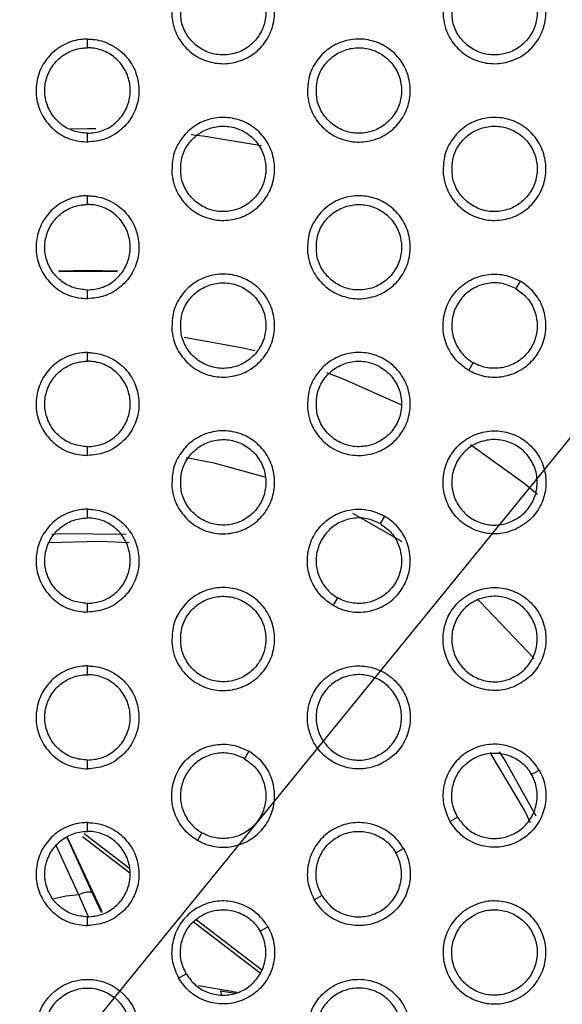
# Model space of a CAD drawing. Units: millimetres. Extents: x 0 to 2421, y 0 to 1707.
# Drawn here: x 1056 to 1067, y 987 to 1008 of the extents above; entities that cross this region are included whole.
import ezdxf

# ---------------------------------------------------------------- set-up
doc = ezdxf.new("R2010")
doc.units = ezdxf.units.MM
doc.styles.get("Standard").update_dxf_attribs({"font": 'arial.ttf'})
doc.dimstyles.new('ISO-25', dxfattribs={"dimtxt": 2.5, "dimasz": 2.5, "dimexe": 1.25, "dimexo": 0.625, "dimtad": 1, "dimtxsty": 'Standard', "dimcen": 2.5, "dimadec": 0, "dimazin": 0, "dimtfac": 1, "dimtmove": 0, "dimatfit": 3, "dimfxl": 1, "dimarcsym": 0})

# ---------------------------------------------------------------- blocks, each defined once
blk = doc.blocks.new('*D13')
at = {"color": 0, "lineweight": -2, "transparency": 16777216}
for p, q in [((1189.469, 1149.35), (1115.228, 1058.207)), ((1000.602, 917.484), (1113.65, 1056.269)), ((999.023, 915.546), (997.444, 913.607))]:
    blk.add_line(p, q, dxfattribs=at)
at = {"color": 0, "transparency": 16777216}
for points in [[(1114.905, 1058.47), (1115.552, 1057.944), (1113.65, 1056.269)], [(998.7, 915.809), (999.346, 915.282), (1000.602, 917.484)]]:
    blk.add_solid(points, dxfattribs=at)
at = {"layer": 'Defpoints', "color": 0, "transparency": 16777216}
for p in [(1113.65, 1056.269), (1000.602, 917.484)]:
    blk.add_point(p, dxfattribs=at)
at = {"color": 0, "transparency": 16777216, "insert": (1166.452, 1135.151), "char_height": 15, "attachment_point": 5, "rotation": 50.8354}
blk.add_mtext('∅179', dxfattribs=at)

msp = doc.modelspace()

# ---------------------------------------------------------------- linework, layer by layer
at = {"color": 7, "linetype": 'Continuous', "lineweight": 25}
for p, q in [((1057.126, 1007.576), (1057.126, 1007.76)), ((1057.126, 1005.592), (1057.126, 1005.776)), ((1057.126, 1004.276), (1057.126, 1004.46)), ((1066.241, 1002.665), (1066.15, 1002.506)), ((1057.126, 1002.292), (1057.126, 1002.476)), ((1057.126, 1000.976), (1057.126, 1001.16)), ((1065.25, 1000.947), (1065.157, 1000.787)), ((1057.126, 998.992), (1057.126, 999.176)), ((1057.126, 997.676), (1057.126, 997.86)), ((1063.384, 997.715), (1063.292, 997.556)), ((1057.126, 995.692), (1057.126, 995.876)), ((1062.392, 995.997), (1062.299, 995.837)), ((1057.126, 994.376), (1057.126, 994.56)), ((1060.526, 992.765), (1060.434, 992.606)), ((1057.126, 992.392), (1057.126, 992.576)), ((1066.479, 992.276), (1066.638, 992.368)), ((1064.76, 991.284), (1064.92, 991.376)), ((1057.126, 991.076), (1057.126, 991.261)), ((1057.435, 989.383), (1056.7, 990.961)), ((1058.015, 990.196), (1057.023, 990.958)), ((1058.018, 990.285), (1057.055, 991.025)), ((1059.534, 991.047), (1059.442, 990.887)), ((1063.621, 990.626), (1063.78, 990.718)), ((1057.144, 989.274), (1056.944, 989.74)), ((1057.218, 989.795), (1057.414, 989.373)), ((1061.903, 989.634), (1062.062, 989.726)), ((1057.126, 989.092), (1057.126, 989.276)), ((1057.414, 989.373), (1057.435, 989.383)), ((1057.414, 989.373), (1057.414, 989.373)), ((1060.76, 988.09), (1059.357, 989.167)), ((1060.791, 988.158), (1059.414, 989.214)), ((1060.763, 988.976), (1060.923, 989.068)), ((1059.045, 987.984), (1059.204, 988.076)), ((1059.463, 987.801), (1059.463, 987.801)), ((1060.279, 987.681), (1059.467, 987.824))]:
    msp.add_line(p, q, dxfattribs=at)
at = {"color": 8, "linetype": 'Continuous', "lineweight": 25}
for p, q in [((1056.689, 990.953), (1057.218, 989.795)), ((1056.944, 989.74), (1056.464, 990.777)), ((1059.921, 987.721), (1060.244, 987.666))]:
    msp.add_line(p, q, dxfattribs=at)
at = {"color": 8, "linetype": 'Continuous', "lineweight": 25, "flags": 128}
for points in [[(1056.767, 1005.873), (1057.126, 1005.876), (1057.301, 1005.876)], [(1059.309, 1005.751), (1059.606, 1005.714), (1060.794, 1005.519)]]:
    msp.add_lwpolyline(points, dxfattribs=at)
at = {"color": 7, "linetype": 'Continuous', "lineweight": 25, "flags": 128}
for points in [[(1056.513, 1002.882), (1057.126, 1002.894), (1057.763, 1002.881)], [(1056.528, 1002.865), (1057.126, 1002.876), (1057.746, 1002.864)], [(1059.164, 1001.485), (1060.408, 1001.257), (1060.649, 1001.199)], [(1062.162, 1000.74), (1062.515, 1000.607), (1063.738, 1000.061)], [(1065.196, 999.223), (1066.322, 998.408), (1066.603, 998.179)], [(1059.202, 998.949), (1059.786, 998.834), (1060.885, 998.535)], [(1062.711, 997.779), (1063.709, 997.207), (1063.749, 997.181)], [(1057.937, 997.325), (1056.553, 997.341), (1056.374, 997.329)], [(1058.002, 997.149), (1057.396, 997.183), (1056.292, 997.153)], [(1065.332, 995.972), (1065.401, 995.909), (1066.536, 994.719)], [(1066.581, 991.396), (1065.902, 992.605), (1065.807, 992.748)], [(1066.46, 991.255), (1066.33, 991.523), (1065.607, 992.739)]]:
    msp.add_lwpolyline(points, dxfattribs=at)
at = {"color": 7, "linetype": 'Continuous', "lineweight": 25}
for radius in [83.92, 82.297, 80.785, 78.066, 77.798, 77.598, 1.084, 0.9]:
    msp.add_circle((1057.126, 986.876), radius, dxfattribs=at)
for centre, radius, start, end in [((1057.126, 986.876), 89.5, 293.30025, 291.69975), ((1057.126, 986.876), 89.498, 293.1402, 291.8598), ((1057.155, 989.398), 0.401, 80.9656, 121.7013)]:
    msp.add_arc(centre, radius, start, end, dxfattribs=at)
at = {"color": 8, "linetype": 'Continuous', "lineweight": 25}
for centre, radius, start, end in [((1057.126, 986.876), 2.869, 93.634, 104.3675), ((1059.824, 987.641), 0.126, 355.7106, 39.4584)]:
    msp.add_arc(centre, radius, start, end, dxfattribs=at)
at = {"color": 7, "linetype": 'Continuous', "lineweight": 25}
for points, knots in [([(1058.905, 1008.213), (1058.905, 1008.335), (1058.903, 1008.58), (1059.055, 1008.922), (1059.303, 1009.197), (1059.63, 1009.373), (1059.996, 1009.431), (1060.361, 1009.364), (1060.684, 1009.181), (1060.927, 1008.901), (1061.064, 1008.556), (1061.08, 1008.186), (1060.972, 1007.831), (1060.752, 1007.532), (1060.446, 1007.322), (1060.088, 1007.226), (1059.718, 1007.254), (1059.377, 1007.402), (1059.108, 1007.655), (1058.951, 1007.942), (1058.918, 1008.137), (1058.905, 1008.213)], [0, 0, 0, 0, 0.0536946, 0.1073907, 0.1611032, 0.2147454, 0.2684709, 0.322077, 0.3759254, 0.4294664, 0.4831829, 0.5368853, 0.5904813, 0.6442369, 0.6979159, 0.7516211, 0.8053271, 0.8589329, 0.9126586, 0.966216, 1, 1, 1, 1]), ([(1064.621, 1008.213), (1064.62, 1008.335), (1064.619, 1008.58), (1064.771, 1008.923), (1065.019, 1009.197), (1065.346, 1009.373), (1065.712, 1009.431), (1066.077, 1009.364), (1066.4, 1009.181), (1066.643, 1008.901), (1066.78, 1008.556), (1066.795, 1008.186), (1066.687, 1007.831), (1066.468, 1007.532), (1066.161, 1007.322), (1065.803, 1007.226), (1065.433, 1007.254), (1065.093, 1007.402), (1064.823, 1007.655), (1064.667, 1007.942), (1064.634, 1008.137), (1064.621, 1008.213)], [0, 0, 0, 0, 0.053694, 0.10739, 0.161108, 0.21476, 0.268495, 0.322107, 0.375954, 0.429489, 0.483195, 0.536888, 0.59048, 0.644239, 0.697927, 0.751643, 0.805356, 0.858964, 0.912684, 0.966232, 1, 1, 1, 1]), ([(1059.089, 1008.421), (1059.088, 1008.319), (1059.086, 1008.116), (1059.213, 1007.832), (1059.418, 1007.604), (1059.69, 1007.458), (1059.994, 1007.409), (1060.297, 1007.464), (1060.564, 1007.616), (1060.767, 1007.849), (1060.881, 1008.135), (1060.894, 1008.442), (1060.804, 1008.737), (1060.622, 1008.985), (1060.368, 1009.16), (1060.07, 1009.24), (1059.763, 1009.217), (1059.48, 1009.093), (1059.256, 1008.884), (1059.127, 1008.646), (1059.099, 1008.484), (1059.089, 1008.421)], [0, 0, 0, 0, 0.053682, 0.107368, 0.161048, 0.214815, 0.268402, 0.322123, 0.375835, 0.429474, 0.483134, 0.536859, 0.590562, 0.644308, 0.697999, 0.751684, 0.805489, 0.859027, 0.9127, 0.966355, 1, 1, 1, 1]), ([(1064.805, 1008.421), (1064.804, 1008.319), (1064.802, 1008.116), (1064.928, 1007.832), (1065.134, 1007.604), (1065.405, 1007.458), (1065.709, 1007.409), (1066.012, 1007.464), (1066.28, 1007.616), (1066.482, 1007.848), (1066.596, 1008.134), (1066.61, 1008.442), (1066.52, 1008.737), (1066.338, 1008.985), (1066.083, 1009.16), (1065.786, 1009.24), (1065.479, 1009.217), (1065.196, 1009.093), (1064.972, 1008.884), (1064.843, 1008.646), (1064.815, 1008.484), (1064.805, 1008.421)], [0, 0, 0, 0, 0.053678, 0.107359, 0.16103, 0.214787, 0.268366, 0.322087, 0.375805, 0.429453, 0.483124, 0.536854, 0.590556, 0.644293, 0.697974, 0.751649, 0.805452, 0.858994, 0.912677, 0.966341, 1, 1, 1, 1]), ([(1057.126, 1007.76), (1057.088, 1007.759), (1056.929, 1007.754), (1056.653, 1007.674), (1056.349, 1007.462), (1056.132, 1007.16), (1056.028, 1006.804), (1056.048, 1006.433), (1056.189, 1006.09), (1056.436, 1005.815), (1056.76, 1005.628), (1057.004, 1005.604), (1057.126, 1005.592)], [0, 0, 0, 0, 0.033554, 0.140955, 0.248304, 0.355787, 0.463228, 0.570626, 0.677982, 0.785228, 0.892616, 1, 1, 1, 1]), ([(1057.126, 1007.76), (1057.164, 1007.759), (1057.323, 1007.754), (1057.599, 1007.674), (1057.903, 1007.462), (1058.119, 1007.16), (1058.223, 1006.804), (1058.204, 1006.433), (1058.063, 1006.09), (1057.816, 1005.815), (1057.492, 1005.628), (1057.248, 1005.604), (1057.126, 1005.592)], [0, 0, 0, 0, 0.033554, 0.140955, 0.248304, 0.355787, 0.463228, 0.570626, 0.677982, 0.785228, 0.892616, 1, 1, 1, 1]), ([(1061.763, 1006.563), (1061.762, 1006.685), (1061.761, 1006.93), (1061.913, 1007.272), (1062.161, 1007.547), (1062.488, 1007.723), (1062.854, 1007.781), (1063.219, 1007.714), (1063.542, 1007.531), (1063.785, 1007.251), (1063.922, 1006.906), (1063.937, 1006.536), (1063.829, 1006.181), (1063.61, 1005.882), (1063.304, 1005.672), (1062.945, 1005.576), (1062.576, 1005.604), (1062.235, 1005.752), (1061.965, 1006.005), (1061.809, 1006.292), (1061.776, 1006.487), (1061.763, 1006.563)], [0, 0, 0, 0, 0.053692, 0.107385, 0.161098, 0.214744, 0.268475, 0.322086, 0.375936, 0.429476, 0.483188, 0.536884, 0.590476, 0.644231, 0.697913, 0.751623, 0.805335, 0.858944, 0.912669, 0.966223, 1, 1, 1, 1]), ([(1057.126, 1005.776), (1057.025, 1005.786), (1056.822, 1005.806), (1056.553, 1005.961), (1056.348, 1006.19), (1056.231, 1006.475), (1056.215, 1006.782), (1056.301, 1007.078), (1056.481, 1007.328), (1056.733, 1007.505), (1056.962, 1007.571), (1057.094, 1007.575), (1057.126, 1007.576)], [0, 0, 0, 0, 0.107329, 0.214663, 0.321907, 0.429263, 0.536661, 0.644103, 0.751586, 0.858933, 0.966335, 1, 1, 1, 1]), ([(1057.126, 1005.776), (1057.227, 1005.786), (1057.429, 1005.806), (1057.699, 1005.961), (1057.903, 1006.19), (1058.021, 1006.475), (1058.037, 1006.782), (1057.951, 1007.078), (1057.771, 1007.328), (1057.519, 1007.505), (1057.29, 1007.571), (1057.157, 1007.575), (1057.126, 1007.576)], [0, 0, 0, 0, 0.107329, 0.214663, 0.321907, 0.429263, 0.536661, 0.644103, 0.751586, 0.858933, 0.966335, 1, 1, 1, 1]), ([(1061.947, 1006.771), (1061.946, 1006.669), (1061.944, 1006.466), (1062.07, 1006.182), (1062.276, 1005.954), (1062.547, 1005.808), (1062.851, 1005.759), (1063.154, 1005.814), (1063.422, 1005.966), (1063.624, 1006.198), (1063.738, 1006.484), (1063.752, 1006.792), (1063.662, 1007.087), (1063.48, 1007.335), (1063.226, 1007.51), (1062.928, 1007.59), (1062.621, 1007.567), (1062.338, 1007.443), (1062.114, 1007.234), (1061.985, 1006.996), (1061.957, 1006.834), (1061.947, 1006.771)], [0, 0, 0, 0, 0.053677, 0.1073573, 0.1610311, 0.2147942, 0.2683793, 0.3221028, 0.3758195, 0.4294639, 0.4831279, 0.5368538, 0.5905537, 0.6442933, 0.697979, 0.7516608, 0.8054676, 0.8590094, 0.9126894, 0.9663479, 1, 1, 1, 1]), ([(1058.905, 1004.913), (1058.905, 1005.035), (1058.903, 1005.28), (1059.055, 1005.622), (1059.303, 1005.896), (1059.63, 1006.073), (1059.996, 1006.131), (1060.361, 1006.064), (1060.684, 1005.881), (1060.927, 1005.601), (1061.064, 1005.257), (1061.08, 1004.886), (1060.972, 1004.531), (1060.752, 1004.232), (1060.446, 1004.022), (1060.088, 1003.926), (1059.718, 1003.954), (1059.377, 1004.102), (1059.108, 1004.355), (1058.951, 1004.642), (1058.918, 1004.837), (1058.905, 1004.913)], [0, 0, 0, 0, 0.053689, 0.107379, 0.161087, 0.214728, 0.268456, 0.322067, 0.375921, 0.429465, 0.483182, 0.536881, 0.590471, 0.644222, 0.697899, 0.751605, 0.805315, 0.858926, 0.912656, 0.966215, 1, 1, 1, 1]), ([(1064.621, 1004.913), (1064.62, 1005.035), (1064.619, 1005.28), (1064.771, 1005.622), (1065.018, 1005.897), (1065.345, 1006.073), (1065.712, 1006.131), (1066.077, 1006.064), (1066.399, 1005.881), (1066.643, 1005.601), (1066.78, 1005.256), (1066.795, 1004.886), (1066.687, 1004.531), (1066.468, 1004.232), (1066.162, 1004.022), (1065.803, 1003.926), (1065.433, 1003.954), (1065.093, 1004.102), (1064.823, 1004.355), (1064.667, 1004.642), (1064.634, 1004.837), (1064.621, 1004.913)], [0, 0, 0, 0, 0.053688, 0.107378, 0.16109, 0.214739, 0.268476, 0.322092, 0.375945, 0.429484, 0.483192, 0.536883, 0.59047, 0.644223, 0.697907, 0.751622, 0.805339, 0.858953, 0.912678, 0.966229, 1, 1, 1, 1]), ([(1059.089, 1005.121), (1059.088, 1005.019), (1059.086, 1004.816), (1059.213, 1004.532), (1059.418, 1004.304), (1059.69, 1004.158), (1059.994, 1004.109), (1060.297, 1004.164), (1060.564, 1004.316), (1060.767, 1004.549), (1060.881, 1004.835), (1060.894, 1005.142), (1060.804, 1005.437), (1060.622, 1005.685), (1060.368, 1005.86), (1060.07, 1005.94), (1059.763, 1005.917), (1059.48, 1005.793), (1059.256, 1005.584), (1059.127, 1005.346), (1059.099, 1005.184), (1059.089, 1005.121)], [0, 0, 0, 0, 0.053676, 0.107354, 0.161031, 0.214799, 0.268389, 0.322116, 0.375832, 0.429473, 0.483132, 0.536853, 0.590551, 0.644292, 0.697982, 0.751669, 0.80548, 0.859023, 0.9127, 0.966354, 1, 1, 1, 1]), ([(1064.805, 1005.121), (1064.804, 1005.019), (1064.802, 1004.816), (1064.928, 1004.532), (1065.134, 1004.304), (1065.405, 1004.158), (1065.709, 1004.109), (1066.012, 1004.164), (1066.28, 1004.316), (1066.482, 1004.548), (1066.596, 1004.834), (1066.61, 1005.142), (1066.52, 1005.437), (1066.338, 1005.685), (1066.083, 1005.859), (1065.786, 1005.94), (1065.479, 1005.917), (1065.196, 1005.793), (1064.972, 1005.584), (1064.843, 1005.346), (1064.815, 1005.184), (1064.805, 1005.121)], [0, 0, 0, 0, 0.053672, 0.107347, 0.161015, 0.214774, 0.268358, 0.322085, 0.375807, 0.429457, 0.483124, 0.536849, 0.590545, 0.644279, 0.69796, 0.75164, 0.805448, 0.858995, 0.912681, 0.966343, 1, 1, 1, 1]), ([(1057.126, 1004.46), (1057.088, 1004.459), (1056.929, 1004.454), (1056.653, 1004.374), (1056.349, 1004.162), (1056.133, 1003.86), (1056.028, 1003.504), (1056.048, 1003.133), (1056.189, 1002.79), (1056.436, 1002.515), (1056.76, 1002.328), (1057.004, 1002.304), (1057.126, 1002.292)], [0, 0, 0, 0, 0.0335566, 0.1409604, 0.2483057, 0.3557803, 0.4632111, 0.5706031, 0.6779568, 0.7852085, 0.8926063, 1, 1, 1, 1]), ([(1057.126, 1004.46), (1057.164, 1004.459), (1057.323, 1004.454), (1057.599, 1004.374), (1057.903, 1004.162), (1058.119, 1003.86), (1058.223, 1003.504), (1058.204, 1003.133), (1058.063, 1002.79), (1057.816, 1002.515), (1057.492, 1002.328), (1057.248, 1002.304), (1057.126, 1002.292)], [0, 0, 0, 0, 0.033557, 0.14096, 0.248306, 0.35578, 0.463211, 0.570603, 0.677957, 0.785209, 0.892606, 1, 1, 1, 1]), ([(1061.763, 1003.263), (1061.762, 1003.385), (1061.761, 1003.63), (1061.913, 1003.972), (1062.161, 1004.246), (1062.488, 1004.423), (1062.854, 1004.481), (1063.219, 1004.415), (1063.541, 1004.231), (1063.785, 1003.951), (1063.922, 1003.607), (1063.937, 1003.236), (1063.83, 1002.881), (1063.61, 1002.582), (1063.304, 1002.373), (1062.946, 1002.276), (1062.576, 1002.304), (1062.235, 1002.452), (1061.965, 1002.705), (1061.809, 1002.992), (1061.776, 1003.187), (1061.763, 1003.263)], [0, 0, 0, 0, 0.053686, 0.107374, 0.161082, 0.214726, 0.268458, 0.322075, 0.37593, 0.429473, 0.483186, 0.53688, 0.590466, 0.644216, 0.697895, 0.751606, 0.805321, 0.858935, 0.912665, 0.966221, 1, 1, 1, 1]), ([(1057.126, 1002.476), (1057.025, 1002.486), (1056.822, 1002.506), (1056.553, 1002.661), (1056.348, 1002.89), (1056.231, 1003.175), (1056.215, 1003.482), (1056.301, 1003.778), (1056.481, 1004.029), (1056.733, 1004.205), (1056.962, 1004.271), (1057.094, 1004.275), (1057.126, 1004.276)], [0, 0, 0, 0, 0.107337, 0.214679, 0.321928, 0.429284, 0.536674, 0.644106, 0.751581, 0.858924, 0.966329, 1, 1, 1, 1]), ([(1057.126, 1002.476), (1057.227, 1002.486), (1057.429, 1002.506), (1057.699, 1002.661), (1057.903, 1002.89), (1058.021, 1003.175), (1058.037, 1003.482), (1057.951, 1003.778), (1057.771, 1004.029), (1057.519, 1004.205), (1057.29, 1004.271), (1057.157, 1004.275), (1057.126, 1004.276)], [0, 0, 0, 0, 0.107337, 0.214679, 0.321928, 0.429284, 0.536674, 0.644106, 0.751581, 0.858924, 0.966329, 1, 1, 1, 1]), ([(1061.947, 1003.471), (1061.946, 1003.369), (1061.944, 1003.166), (1062.07, 1002.882), (1062.276, 1002.654), (1062.547, 1002.508), (1062.851, 1002.459), (1063.154, 1002.514), (1063.422, 1002.666), (1063.624, 1002.898), (1063.738, 1003.184), (1063.752, 1003.492), (1063.662, 1003.787), (1063.48, 1004.035), (1063.226, 1004.21), (1062.928, 1004.29), (1062.621, 1004.267), (1062.338, 1004.143), (1062.114, 1003.934), (1061.985, 1003.696), (1061.957, 1003.534), (1061.947, 1003.471)], [0, 0, 0, 0, 0.053671, 0.107345, 0.161017, 0.214781, 0.26837, 0.322099, 0.37582, 0.429466, 0.483127, 0.536848, 0.590543, 0.644279, 0.697965, 0.75165, 0.805462, 0.859008, 0.912691, 0.966348, 1, 1, 1, 1]), ([(1058.905, 1001.613), (1058.905, 1001.735), (1058.903, 1001.98), (1059.055, 1002.322), (1059.303, 1002.596), (1059.63, 1002.773), (1059.996, 1002.831), (1060.361, 1002.765), (1060.684, 1002.581), (1060.927, 1002.301), (1061.064, 1001.957), (1061.08, 1001.586), (1060.972, 1001.231), (1060.752, 1000.932), (1060.446, 1000.723), (1060.088, 1000.626), (1059.718, 1000.654), (1059.378, 1000.802), (1059.108, 1001.055), (1058.951, 1001.342), (1058.918, 1001.537), (1058.905, 1001.613)], [0, 0, 0, 0, 0.0536839, 0.1073692, 0.1610737, 0.2147132, 0.2684427, 0.3220589, 0.3759163, 0.4294639, 0.4831806, 0.5368772, 0.5904628, 0.644209, 0.6978842, 0.7515907, 0.8053046, 0.8589206, 0.9126541, 0.966214, 1, 1, 1, 1]), ([(1065.157, 1000.787), (1065.125, 1000.807), (1064.99, 1000.891), (1064.79, 1001.099), (1064.634, 1001.434), (1064.597, 1001.804), (1064.685, 1002.164), (1064.887, 1002.475), (1065.181, 1002.702), (1065.532, 1002.817), (1065.907, 1002.817), (1066.13, 1002.716), (1066.241, 1002.665)], [0, 0, 0, 0, 0.033543, 0.141033, 0.248388, 0.355765, 0.463125, 0.570483, 0.678008, 0.785207, 0.892607, 1, 1, 1, 1]), ([(1059.089, 1001.821), (1059.088, 1001.719), (1059.086, 1001.516), (1059.213, 1001.232), (1059.418, 1001.004), (1059.689, 1000.858), (1059.994, 1000.809), (1060.297, 1000.864), (1060.564, 1001.016), (1060.767, 1001.249), (1060.881, 1001.535), (1060.894, 1001.842), (1060.804, 1002.137), (1060.622, 1002.385), (1060.368, 1002.56), (1060.07, 1002.64), (1059.763, 1002.617), (1059.48, 1002.493), (1059.256, 1002.284), (1059.127, 1002.046), (1059.099, 1001.884), (1059.089, 1001.821)], [0, 0, 0, 0, 0.05367, 0.107343, 0.161016, 0.214785, 0.268378, 0.322109, 0.37583, 0.429473, 0.48313, 0.536847, 0.59054, 0.644278, 0.697967, 0.751657, 0.805472, 0.859019, 0.912699, 0.966353, 1, 1, 1, 1]), ([(1066.15, 1002.506), (1066.057, 1002.548), (1065.872, 1002.632), (1065.561, 1002.632), (1065.27, 1002.537), (1065.025, 1002.349), (1064.858, 1002.09), (1064.785, 1001.791), (1064.815, 1001.484), (1064.945, 1001.206), (1065.11, 1001.034), (1065.223, 1000.964), (1065.25, 1000.947)], [0, 0, 0, 0, 0.107337, 0.214681, 0.321879, 0.429403, 0.536763, 0.644121, 0.751499, 0.858853, 0.966344, 1, 1, 1, 1]), ([(1065.157, 1000.787), (1065.191, 1000.769), (1065.331, 1000.694), (1065.61, 1000.625), (1065.979, 1000.657), (1066.318, 1000.81), (1066.586, 1001.067), (1066.754, 1001.397), (1066.804, 1001.765), (1066.728, 1002.127), (1066.54, 1002.451), (1066.341, 1002.594), (1066.241, 1002.665)], [0, 0, 0, 0, 0.033543, 0.141033, 0.248388, 0.355765, 0.463125, 0.570483, 0.678008, 0.785207, 0.892607, 1, 1, 1, 1]), ([(1066.15, 1002.506), (1066.232, 1002.447), (1066.397, 1002.328), (1066.553, 1002.059), (1066.616, 1001.759), (1066.575, 1001.454), (1066.436, 1001.179), (1066.213, 1000.966), (1065.932, 1000.839), (1065.626, 1000.813), (1065.394, 1000.87), (1065.277, 1000.932), (1065.25, 1000.947)], [0, 0, 0, 0, 0.107337, 0.214681, 0.321879, 0.429403, 0.536763, 0.644121, 0.751499, 0.858853, 0.966344, 1, 1, 1, 1]), ([(1057.126, 1001.16), (1057.088, 1001.159), (1056.929, 1001.154), (1056.653, 1001.074), (1056.349, 1000.862), (1056.133, 1000.56), (1056.028, 1000.204), (1056.048, 999.834), (1056.189, 999.49), (1056.436, 999.215), (1056.76, 999.028), (1057.004, 999.004), (1057.126, 998.992)], [0, 0, 0, 0, 0.033559, 0.140965, 0.248307, 0.355775, 0.463197, 0.570584, 0.677937, 0.785193, 0.892598, 1, 1, 1, 1]), ([(1057.126, 1001.16), (1057.164, 1001.159), (1057.323, 1001.154), (1057.599, 1001.074), (1057.903, 1000.862), (1058.119, 1000.56), (1058.223, 1000.204), (1058.204, 999.834), (1058.063, 999.49), (1057.816, 999.215), (1057.492, 999.028), (1057.248, 999.004), (1057.126, 998.992)], [0, 0, 0, 0, 0.0335586, 0.1409649, 0.2483074, 0.355775, 0.4631974, 0.5705839, 0.6779365, 0.7851927, 0.8925984, 1, 1, 1, 1]), ([(1061.763, 999.963), (1061.762, 1000.085), (1061.761, 1000.33), (1061.913, 1000.672), (1062.16, 1000.946), (1062.487, 1001.123), (1062.853, 1001.181), (1063.219, 1001.115), (1063.541, 1000.931), (1063.785, 1000.651), (1063.922, 1000.307), (1063.937, 999.936), (1063.83, 999.582), (1063.61, 999.282), (1063.304, 999.073), (1062.946, 998.976), (1062.576, 999.004), (1062.235, 999.152), (1061.966, 999.405), (1061.809, 999.692), (1061.776, 999.887), (1061.763, 999.963)], [0, 0, 0, 0, 0.053682, 0.107364, 0.161069, 0.214711, 0.268444, 0.322064, 0.375923, 0.42947, 0.483184, 0.536876, 0.590459, 0.644204, 0.697881, 0.751591, 0.805309, 0.858927, 0.912661, 0.966218, 1, 1, 1, 1]), ([(1057.126, 999.176), (1057.025, 999.186), (1056.822, 999.206), (1056.553, 999.361), (1056.348, 999.59), (1056.231, 999.875), (1056.215, 1000.182), (1056.301, 1000.478), (1056.481, 1000.729), (1056.733, 1000.905), (1056.962, 1000.971), (1057.094, 1000.975), (1057.126, 1000.976)], [0, 0, 0, 0, 0.107344, 0.214692, 0.321946, 0.4293, 0.536685, 0.644109, 0.751576, 0.858917, 0.966324, 1, 1, 1, 1]), ([(1057.126, 999.176), (1057.227, 999.186), (1057.429, 999.206), (1057.699, 999.361), (1057.903, 999.59), (1058.021, 999.875), (1058.037, 1000.182), (1057.951, 1000.478), (1057.771, 1000.729), (1057.519, 1000.905), (1057.29, 1000.971), (1057.157, 1000.975), (1057.126, 1000.976)], [0, 0, 0, 0, 0.107344, 0.214692, 0.321946, 0.4293, 0.536685, 0.644109, 0.751576, 0.858917, 0.966324, 1, 1, 1, 1]), ([(1061.947, 1000.171), (1061.946, 1000.069), (1061.944, 999.866), (1062.07, 999.582), (1062.276, 999.354), (1062.547, 999.208), (1062.851, 999.159), (1063.154, 999.214), (1063.422, 999.366), (1063.624, 999.598), (1063.738, 999.884), (1063.752, 1000.192), (1063.662, 1000.487), (1063.48, 1000.735), (1063.226, 1000.909), (1062.928, 1000.99), (1062.621, 1000.967), (1062.338, 1000.843), (1062.114, 1000.634), (1061.985, 1000.396), (1061.957, 1000.234), (1061.947, 1000.171)], [0, 0, 0, 0, 0.053666, 0.107335, 0.161005, 0.21477, 0.268363, 0.322096, 0.37582, 0.429467, 0.483126, 0.536844, 0.590534, 0.644268, 0.697953, 0.751641, 0.805458, 0.859008, 0.912692, 0.966349, 1, 1, 1, 1]), ([(1058.905, 998.313), (1058.905, 998.435), (1058.903, 998.68), (1059.055, 999.022), (1059.302, 999.296), (1059.629, 999.473), (1059.996, 999.531), (1060.361, 999.465), (1060.683, 999.281), (1060.927, 999.001), (1061.064, 998.657), (1061.08, 998.286), (1060.972, 997.932), (1060.753, 997.633), (1060.446, 997.423), (1060.088, 997.326), (1059.718, 997.354), (1059.378, 997.502), (1059.108, 997.755), (1058.951, 998.042), (1058.918, 998.237), (1058.905, 998.313)], [0, 0, 0, 0, 0.0536799, 0.1073611, 0.1610627, 0.2147009, 0.2684317, 0.3220516, 0.3759123, 0.4294624, 0.4831794, 0.5368741, 0.5904558, 0.6441985, 0.6978723, 0.751579, 0.8052956, 0.8589153, 0.9126518, 0.9662128, 1, 1, 1, 1]), ([(1066.14, 997.436), (1066.247, 997.496), (1066.46, 997.617), (1066.68, 997.92), (1066.794, 998.271), (1066.783, 998.643), (1066.65, 998.989), (1066.41, 999.272), (1066.09, 999.46), (1065.726, 999.531), (1065.359, 999.477), (1065.03, 999.305), (1064.777, 999.035), (1064.628, 998.695), (1064.599, 998.325), (1064.695, 997.966), (1064.903, 997.66), (1065.202, 997.439), (1065.556, 997.332), (1065.883, 997.34), (1066.068, 997.409), (1066.14, 997.436)], [0, 0, 0, 0, 0.053682, 0.107364, 0.161069, 0.214711, 0.268444, 0.322064, 0.375923, 0.42947, 0.483184, 0.536876, 0.590459, 0.644204, 0.697881, 0.751591, 0.805309, 0.858927, 0.912661, 0.966218, 1, 1, 1, 1]), ([(1059.089, 998.521), (1059.088, 998.419), (1059.086, 998.216), (1059.213, 997.932), (1059.418, 997.704), (1059.689, 997.558), (1059.993, 997.509), (1060.297, 997.564), (1060.564, 997.716), (1060.767, 997.949), (1060.881, 998.235), (1060.894, 998.542), (1060.804, 998.837), (1060.622, 999.085), (1060.368, 999.26), (1060.07, 999.34), (1059.763, 999.317), (1059.48, 999.193), (1059.256, 998.984), (1059.127, 998.746), (1059.099, 998.583), (1059.089, 998.521)], [0, 0, 0, 0, 0.053665, 0.107333, 0.161005, 0.214773, 0.26837, 0.322104, 0.375828, 0.429473, 0.483128, 0.536843, 0.590532, 0.644267, 0.697956, 0.751647, 0.805466, 0.859017, 0.912698, 0.966352, 1, 1, 1, 1]), ([(1066.229, 997.699), (1066.141, 997.647), (1065.966, 997.544), (1065.657, 997.511), (1065.357, 997.575), (1065.094, 997.737), (1064.9, 997.976), (1064.796, 998.266), (1064.794, 998.574), (1064.894, 998.865), (1065.085, 999.107), (1065.345, 999.272), (1065.645, 999.342), (1065.951, 999.309), (1066.229, 999.175), (1066.447, 998.958), (1066.581, 998.68), (1066.615, 998.374), (1066.546, 998.075), (1066.404, 997.844), (1066.278, 997.739), (1066.229, 997.699)], [0, 0, 0, 0, 0.053666, 0.107335, 0.161005, 0.21477, 0.268363, 0.322096, 0.37582, 0.429467, 0.483126, 0.536844, 0.590534, 0.644268, 0.697953, 0.751641, 0.805458, 0.859008, 0.912692, 0.966349, 1, 1, 1, 1]), ([(1057.126, 997.86), (1057.088, 997.859), (1056.929, 997.854), (1056.653, 997.774), (1056.349, 997.562), (1056.133, 997.26), (1056.028, 996.904), (1056.048, 996.534), (1056.189, 996.19), (1056.436, 995.915), (1056.76, 995.728), (1057.004, 995.704), (1057.126, 995.692)], [0, 0, 0, 0, 0.03356, 0.140968, 0.248309, 0.355771, 0.463187, 0.570569, 0.677921, 0.78518, 0.892592, 1, 1, 1, 1]), ([(1057.126, 997.86), (1057.164, 997.859), (1057.323, 997.854), (1057.599, 997.774), (1057.903, 997.562), (1058.119, 997.26), (1058.223, 996.904), (1058.204, 996.534), (1058.063, 996.19), (1057.816, 995.915), (1057.492, 995.728), (1057.248, 995.704), (1057.126, 995.692)], [0, 0, 0, 0, 0.03356, 0.140968, 0.248309, 0.355771, 0.463187, 0.570569, 0.677921, 0.78518, 0.892592, 1, 1, 1, 1]), ([(1062.299, 995.837), (1062.267, 995.857), (1062.132, 995.942), (1061.933, 996.149), (1061.776, 996.484), (1061.739, 996.854), (1061.827, 997.214), (1062.029, 997.525), (1062.323, 997.752), (1062.674, 997.867), (1063.049, 997.867), (1063.272, 997.766), (1063.384, 997.715)], [0, 0, 0, 0, 0.033546, 0.14104, 0.248391, 0.355755, 0.463103, 0.57045, 0.677974, 0.785181, 0.892594, 1, 1, 1, 1]), ([(1057.126, 995.876), (1057.025, 995.886), (1056.822, 995.906), (1056.553, 996.061), (1056.348, 996.29), (1056.231, 996.575), (1056.215, 996.882), (1056.301, 997.178), (1056.481, 997.429), (1056.733, 997.605), (1056.962, 997.671), (1057.094, 997.675), (1057.126, 997.676)], [0, 0, 0, 0, 0.1073486, 0.2147014, 0.3219592, 0.4293125, 0.5366933, 0.6441105, 0.7515723, 0.8589111, 0.96632, 1, 1, 1, 1]), ([(1057.126, 995.876), (1057.227, 995.886), (1057.429, 995.906), (1057.699, 996.061), (1057.903, 996.29), (1058.021, 996.575), (1058.037, 996.882), (1057.951, 997.178), (1057.771, 997.429), (1057.519, 997.605), (1057.29, 997.671), (1057.157, 997.675), (1057.126, 997.676)], [0, 0, 0, 0, 0.107349, 0.214701, 0.321959, 0.429312, 0.536693, 0.644111, 0.751572, 0.858911, 0.96632, 1, 1, 1, 1]), ([(1063.292, 997.556), (1063.199, 997.598), (1063.014, 997.682), (1062.703, 997.682), (1062.412, 997.587), (1062.167, 997.398), (1062, 997.14), (1061.927, 996.841), (1061.957, 996.534), (1062.087, 996.256), (1062.252, 996.084), (1062.365, 996.014), (1062.392, 995.997)], [0, 0, 0, 0, 0.107348, 0.2147024, 0.3219083, 0.4294312, 0.5367808, 0.6441259, 0.7514915, 0.858841, 0.9663357, 1, 1, 1, 1]), ([(1062.299, 995.837), (1062.333, 995.819), (1062.474, 995.744), (1062.753, 995.675), (1063.122, 995.707), (1063.46, 995.86), (1063.728, 996.117), (1063.896, 996.447), (1063.946, 996.815), (1063.87, 997.177), (1063.682, 997.501), (1063.483, 997.644), (1063.384, 997.715)], [0, 0, 0, 0, 0.033546, 0.14104, 0.248391, 0.355755, 0.463103, 0.57045, 0.677974, 0.785181, 0.892594, 1, 1, 1, 1]), ([(1063.292, 997.556), (1063.374, 997.497), (1063.54, 997.378), (1063.695, 997.109), (1063.758, 996.809), (1063.717, 996.504), (1063.578, 996.229), (1063.355, 996.016), (1063.075, 995.889), (1062.768, 995.863), (1062.536, 995.92), (1062.42, 995.982), (1062.392, 995.997)], [0, 0, 0, 0, 0.107348, 0.214702, 0.321908, 0.429431, 0.536781, 0.644126, 0.751491, 0.858841, 0.966336, 1, 1, 1, 1]), ([(1058.906, 995.013), (1058.905, 995.135), (1058.903, 995.38), (1059.055, 995.722), (1059.302, 995.996), (1059.629, 996.173), (1059.995, 996.231), (1060.361, 996.165), (1060.683, 995.982), (1060.927, 995.702), (1061.064, 995.357), (1061.08, 994.987), (1060.972, 994.632), (1060.753, 994.333), (1060.447, 994.123), (1060.088, 994.026), (1059.718, 994.054), (1059.378, 994.202), (1059.108, 994.454), (1058.951, 994.742), (1058.918, 994.937), (1058.906, 995.013)], [0, 0, 0, 0, 0.053677, 0.107355, 0.161054, 0.214691, 0.268423, 0.322045, 0.375909, 0.429461, 0.483178, 0.536872, 0.59045, 0.64419, 0.697863, 0.751569, 0.805288, 0.858911, 0.912649, 0.966211, 1, 1, 1, 1]), ([(1066.14, 994.136), (1066.247, 994.196), (1066.46, 994.317), (1066.68, 994.62), (1066.794, 994.971), (1066.783, 995.343), (1066.65, 995.689), (1066.41, 995.972), (1066.09, 996.16), (1065.726, 996.231), (1065.359, 996.177), (1065.03, 996.006), (1064.777, 995.735), (1064.628, 995.395), (1064.599, 995.025), (1064.695, 994.667), (1064.903, 994.36), (1065.202, 994.139), (1065.556, 994.032), (1065.883, 994.04), (1066.068, 994.109), (1066.14, 994.136)], [0, 0, 0, 0, 0.0536799, 0.1073611, 0.1610627, 0.2147009, 0.2684317, 0.3220516, 0.3759123, 0.4294624, 0.4831794, 0.5368741, 0.5904558, 0.6441985, 0.6978723, 0.751579, 0.8052956, 0.8589153, 0.9126518, 0.9662128, 1, 1, 1, 1]), ([(1059.089, 995.221), (1059.088, 995.119), (1059.086, 994.916), (1059.213, 994.632), (1059.418, 994.404), (1059.689, 994.258), (1059.993, 994.209), (1060.297, 994.264), (1060.564, 994.416), (1060.767, 994.649), (1060.881, 994.934), (1060.894, 995.242), (1060.804, 995.537), (1060.622, 995.785), (1060.368, 995.959), (1060.07, 996.04), (1059.763, 996.017), (1059.48, 995.893), (1059.256, 995.684), (1059.127, 995.446), (1059.099, 995.283), (1059.089, 995.221)], [0, 0, 0, 0, 0.053661, 0.107325, 0.160995, 0.214765, 0.268363, 0.322101, 0.375827, 0.429472, 0.483126, 0.536838, 0.590525, 0.644258, 0.697947, 0.75164, 0.805461, 0.859015, 0.912698, 0.966351, 1, 1, 1, 1]), ([(1066.229, 994.399), (1066.141, 994.347), (1065.966, 994.244), (1065.657, 994.211), (1065.357, 994.275), (1065.094, 994.437), (1064.9, 994.676), (1064.796, 994.966), (1064.794, 995.274), (1064.894, 995.565), (1065.085, 995.807), (1065.345, 995.972), (1065.645, 996.042), (1065.951, 996.009), (1066.229, 995.875), (1066.447, 995.658), (1066.581, 995.38), (1066.615, 995.074), (1066.546, 994.775), (1066.404, 994.544), (1066.278, 994.439), (1066.229, 994.399)], [0, 0, 0, 0, 0.053665, 0.107333, 0.161005, 0.214773, 0.26837, 0.322104, 0.375828, 0.429473, 0.483128, 0.536843, 0.590532, 0.644267, 0.697956, 0.751647, 0.805466, 0.859017, 0.912698, 0.966352, 1, 1, 1, 1]), ([(1057.126, 994.56), (1057.088, 994.559), (1056.929, 994.554), (1056.653, 994.474), (1056.349, 994.262), (1056.133, 993.96), (1056.028, 993.604), (1056.048, 993.234), (1056.189, 992.89), (1056.436, 992.615), (1056.76, 992.428), (1057.004, 992.404), (1057.126, 992.392)], [0, 0, 0, 0, 0.033561, 0.140971, 0.248309, 0.355768, 0.463179, 0.570558, 0.677909, 0.785171, 0.892588, 1, 1, 1, 1]), ([(1057.126, 994.56), (1057.164, 994.559), (1057.323, 994.554), (1057.599, 994.474), (1057.903, 994.262), (1058.119, 993.96), (1058.223, 993.604), (1058.204, 993.234), (1058.063, 992.89), (1057.816, 992.615), (1057.492, 992.428), (1057.248, 992.404), (1057.126, 992.392)], [0, 0, 0, 0, 0.033561, 0.1409706, 0.2483093, 0.3557676, 0.4631788, 0.570558, 0.6779091, 0.7851713, 0.8925878, 1, 1, 1, 1]), ([(1063.282, 992.486), (1063.389, 992.546), (1063.602, 992.667), (1063.822, 992.97), (1063.936, 993.321), (1063.925, 993.693), (1063.793, 994.039), (1063.552, 994.322), (1063.232, 994.51), (1062.868, 994.581), (1062.501, 994.528), (1062.173, 994.356), (1061.919, 994.085), (1061.77, 993.745), (1061.741, 993.375), (1061.837, 993.017), (1062.045, 992.71), (1062.344, 992.489), (1062.698, 992.382), (1063.025, 992.39), (1063.21, 992.459), (1063.282, 992.486)], [0, 0, 0, 0, 0.053677, 0.107355, 0.161054, 0.214691, 0.268423, 0.322045, 0.375909, 0.429461, 0.483178, 0.536872, 0.59045, 0.64419, 0.697863, 0.751569, 0.805288, 0.858911, 0.912649, 0.966211, 1, 1, 1, 1]), ([(1057.126, 992.576), (1057.025, 992.586), (1056.822, 992.606), (1056.553, 992.761), (1056.348, 992.99), (1056.231, 993.275), (1056.215, 993.582), (1056.301, 993.878), (1056.481, 994.129), (1056.733, 994.305), (1056.962, 994.371), (1057.094, 994.375), (1057.126, 994.376)], [0, 0, 0, 0, 0.107352, 0.214708, 0.321968, 0.429321, 0.536699, 0.644111, 0.751569, 0.858906, 0.966317, 1, 1, 1, 1]), ([(1057.126, 992.576), (1057.227, 992.586), (1057.429, 992.606), (1057.699, 992.761), (1057.903, 992.99), (1058.021, 993.275), (1058.037, 993.582), (1057.951, 993.878), (1057.771, 994.129), (1057.519, 994.305), (1057.29, 994.371), (1057.157, 994.375), (1057.126, 994.376)], [0, 0, 0, 0, 0.107352, 0.214708, 0.321968, 0.429321, 0.536699, 0.644111, 0.751569, 0.858906, 0.966317, 1, 1, 1, 1]), ([(1063.371, 992.749), (1063.283, 992.697), (1063.108, 992.594), (1062.799, 992.561), (1062.499, 992.625), (1062.237, 992.787), (1062.043, 993.026), (1061.938, 993.316), (1061.936, 993.624), (1062.036, 993.915), (1062.227, 994.157), (1062.487, 994.322), (1062.787, 994.392), (1063.093, 994.359), (1063.371, 994.225), (1063.589, 994.008), (1063.723, 993.73), (1063.757, 993.424), (1063.688, 993.125), (1063.546, 992.894), (1063.42, 992.789), (1063.371, 992.749)], [0, 0, 0, 0, 0.053661, 0.107325, 0.160995, 0.214765, 0.268363, 0.322101, 0.375827, 0.429472, 0.483126, 0.536838, 0.590525, 0.644258, 0.697947, 0.75164, 0.805461, 0.859015, 0.912698, 0.966351, 1, 1, 1, 1]), ([(1059.442, 990.887), (1059.409, 990.907), (1059.274, 990.992), (1059.075, 991.199), (1058.918, 991.534), (1058.881, 991.904), (1058.969, 992.264), (1059.171, 992.575), (1059.465, 992.802), (1059.817, 992.917), (1060.191, 992.917), (1060.414, 992.816), (1060.526, 992.765)], [0, 0, 0, 0, 0.033547, 0.141044, 0.248392, 0.355749, 0.463089, 0.57043, 0.677953, 0.785164, 0.892585, 1, 1, 1, 1]), ([(1059.442, 990.887), (1059.475, 990.87), (1059.616, 990.794), (1059.895, 990.726), (1060.264, 990.757), (1060.602, 990.911), (1060.87, 991.167), (1061.039, 991.497), (1061.088, 991.865), (1061.012, 992.227), (1060.825, 992.551), (1060.625, 992.694), (1060.526, 992.765)], [0, 0, 0, 0, 0.033547, 0.141044, 0.248392, 0.355749, 0.463089, 0.57043, 0.677953, 0.785164, 0.892585, 1, 1, 1, 1]), ([(1066.638, 992.368), (1066.618, 992.401), (1066.534, 992.536), (1066.327, 992.735), (1065.991, 992.892), (1065.622, 992.929), (1065.261, 992.841), (1064.95, 992.638), (1064.723, 992.345), (1064.608, 991.994), (1064.609, 991.619), (1064.71, 991.396), (1064.76, 991.284)], [0, 0, 0, 0, 0.03356, 0.140968, 0.248309, 0.355771, 0.463187, 0.570569, 0.677921, 0.78518, 0.892592, 1, 1, 1, 1]), ([(1060.434, 992.606), (1060.341, 992.648), (1060.156, 992.732), (1059.845, 992.732), (1059.554, 992.637), (1059.31, 992.448), (1059.142, 992.19), (1059.069, 991.891), (1059.099, 991.584), (1059.229, 991.306), (1059.394, 991.134), (1059.507, 991.064), (1059.534, 991.047)], [0, 0, 0, 0, 0.107354, 0.214714, 0.321925, 0.429447, 0.536791, 0.644128, 0.751486, 0.858833, 0.96633, 1, 1, 1, 1]), ([(1060.434, 992.606), (1060.516, 992.547), (1060.682, 992.428), (1060.837, 992.159), (1060.9, 991.859), (1060.86, 991.554), (1060.72, 991.279), (1060.497, 991.066), (1060.217, 990.939), (1059.91, 990.913), (1059.678, 990.97), (1059.562, 991.032), (1059.534, 991.047)], [0, 0, 0, 0, 0.107354, 0.214714, 0.321925, 0.429447, 0.536791, 0.644128, 0.751486, 0.858833, 0.96633, 1, 1, 1, 1]), ([(1064.92, 991.376), (1064.878, 991.469), (1064.794, 991.654), (1064.794, 991.965), (1064.889, 992.256), (1065.078, 992.5), (1065.336, 992.668), (1065.635, 992.741), (1065.942, 992.711), (1066.22, 992.581), (1066.392, 992.416), (1066.462, 992.303), (1066.479, 992.276)], [0, 0, 0, 0, 0.107349, 0.214701, 0.321959, 0.429312, 0.536693, 0.644111, 0.751572, 0.858911, 0.96632, 1, 1, 1, 1]), ([(1066.638, 992.368), (1066.656, 992.335), (1066.731, 992.194), (1066.8, 991.915), (1066.768, 991.546), (1066.615, 991.208), (1066.359, 990.94), (1066.028, 990.772), (1065.66, 990.722), (1065.299, 990.798), (1064.975, 990.985), (1064.832, 991.185), (1064.76, 991.284)], [0, 0, 0, 0, 0.03356, 0.140968, 0.248309, 0.355771, 0.463187, 0.570569, 0.677921, 0.78518, 0.892592, 1, 1, 1, 1]), ([(1064.92, 991.376), (1064.979, 991.294), (1065.098, 991.128), (1065.367, 990.973), (1065.667, 990.91), (1065.972, 990.951), (1066.247, 991.09), (1066.46, 991.313), (1066.587, 991.594), (1066.613, 991.9), (1066.556, 992.132), (1066.494, 992.249), (1066.479, 992.276)], [0, 0, 0, 0, 0.107349, 0.214701, 0.321959, 0.429312, 0.536693, 0.644111, 0.751572, 0.858911, 0.96632, 1, 1, 1, 1]), ([(1057.126, 991.261), (1057.088, 991.259), (1056.929, 991.254), (1056.653, 991.174), (1056.349, 990.962), (1056.133, 990.66), (1056.028, 990.304), (1056.048, 989.934), (1056.189, 989.59), (1056.436, 989.315), (1056.76, 989.128), (1057.004, 989.104), (1057.126, 989.092)], [0, 0, 0, 0, 0.0335613, 0.1409717, 0.2483095, 0.3557655, 0.4631739, 0.5705512, 0.677902, 0.7851656, 0.892585, 1, 1, 1, 1]), ([(1057.126, 991.261), (1057.164, 991.259), (1057.323, 991.254), (1057.599, 991.174), (1057.903, 990.962), (1058.119, 990.66), (1058.223, 990.304), (1058.204, 989.934), (1058.063, 989.59), (1057.816, 989.315), (1057.492, 989.128), (1057.248, 989.104), (1057.126, 989.092)], [0, 0, 0, 0, 0.033561, 0.140972, 0.24831, 0.355766, 0.463174, 0.570551, 0.677902, 0.785166, 0.892585, 1, 1, 1, 1]), ([(1063.78, 990.718), (1063.76, 990.751), (1063.676, 990.886), (1063.469, 991.085), (1063.134, 991.242), (1062.764, 991.279), (1062.403, 991.191), (1062.093, 990.989), (1061.865, 990.695), (1061.751, 990.344), (1061.751, 989.969), (1061.852, 989.746), (1061.903, 989.634)], [0, 0, 0, 0, 0.033561, 0.140971, 0.248309, 0.355768, 0.463179, 0.570558, 0.677909, 0.785171, 0.892588, 1, 1, 1, 1]), ([(1057.126, 989.276), (1057.025, 989.286), (1056.822, 989.306), (1056.553, 989.461), (1056.348, 989.69), (1056.231, 989.975), (1056.215, 990.282), (1056.301, 990.578), (1056.481, 990.829), (1056.733, 991.005), (1056.962, 991.071), (1057.094, 991.075), (1057.126, 991.076)], [0, 0, 0, 0, 0.107354, 0.214712, 0.321973, 0.429326, 0.536702, 0.644111, 0.751567, 0.858903, 0.966314, 1, 1, 1, 1]), ([(1057.126, 989.276), (1057.227, 989.286), (1057.429, 989.306), (1057.699, 989.461), (1057.903, 989.69), (1058.021, 989.975), (1058.037, 990.282), (1057.951, 990.578), (1057.771, 990.829), (1057.519, 991.005), (1057.29, 991.071), (1057.157, 991.075), (1057.126, 991.076)], [0, 0, 0, 0, 0.107354, 0.214712, 0.321973, 0.429326, 0.536702, 0.644111, 0.751567, 0.858903, 0.966314, 1, 1, 1, 1]), ([(1062.062, 989.726), (1062.02, 989.819), (1061.936, 990.004), (1061.936, 990.315), (1062.031, 990.606), (1062.22, 990.85), (1062.478, 991.018), (1062.777, 991.091), (1063.084, 991.061), (1063.362, 990.931), (1063.534, 990.766), (1063.604, 990.653), (1063.621, 990.626)], [0, 0, 0, 0, 0.107352, 0.214708, 0.321968, 0.429321, 0.536699, 0.644111, 0.751569, 0.858906, 0.966317, 1, 1, 1, 1]), ([(1063.78, 990.718), (1063.798, 990.685), (1063.873, 990.544), (1063.942, 990.265), (1063.91, 989.896), (1063.757, 989.558), (1063.501, 989.29), (1063.17, 989.122), (1062.802, 989.072), (1062.441, 989.148), (1062.117, 989.335), (1061.974, 989.535), (1061.903, 989.634)], [0, 0, 0, 0, 0.033561, 0.140971, 0.248309, 0.355768, 0.463179, 0.570558, 0.677909, 0.785171, 0.892588, 1, 1, 1, 1]), ([(1062.062, 989.726), (1062.121, 989.644), (1062.24, 989.478), (1062.509, 989.323), (1062.809, 989.26), (1063.114, 989.301), (1063.389, 989.44), (1063.602, 989.663), (1063.729, 989.944), (1063.756, 990.25), (1063.698, 990.482), (1063.636, 990.599), (1063.621, 990.626)], [0, 0, 0, 0, 0.107352, 0.214708, 0.321968, 0.429321, 0.536699, 0.644111, 0.751569, 0.858906, 0.966317, 1, 1, 1, 1]), ([(1060.923, 989.068), (1060.903, 989.101), (1060.818, 989.236), (1060.611, 989.435), (1060.276, 989.592), (1059.906, 989.629), (1059.546, 989.541), (1059.235, 989.339), (1059.008, 989.045), (1058.893, 988.694), (1058.893, 988.319), (1058.994, 988.096), (1059.045, 987.984)], [0, 0, 0, 0, 0.033561, 0.140972, 0.24831, 0.355766, 0.463174, 0.570551, 0.677902, 0.785166, 0.892585, 1, 1, 1, 1]), ([(1059.204, 988.076), (1059.162, 988.169), (1059.078, 988.354), (1059.078, 988.665), (1059.173, 988.956), (1059.362, 989.2), (1059.62, 989.368), (1059.919, 989.441), (1060.226, 989.411), (1060.504, 989.281), (1060.676, 989.116), (1060.746, 989.003), (1060.763, 988.976)], [0, 0, 0, 0, 0.1073537, 0.2147116, 0.3219734, 0.4293258, 0.5367016, 0.6441115, 0.751567, 0.8589032, 0.9663145, 1, 1, 1, 1]), ([(1065.062, 989.403), (1065.167, 989.465), (1065.379, 989.589), (1065.751, 989.629), (1066.112, 989.552), (1066.428, 989.357), (1066.662, 989.069), (1066.787, 988.719), (1066.79, 988.348), (1066.669, 987.997), (1066.44, 987.706), (1066.126, 987.508), (1065.765, 987.423), (1065.397, 987.464), (1065.062, 987.624), (1064.799, 987.886), (1064.638, 988.22), (1064.596, 988.589), (1064.68, 988.949), (1064.85, 989.228), (1065.003, 989.354), (1065.062, 989.403)], [0, 0, 0, 0, 0.053677, 0.107355, 0.161054, 0.214691, 0.268423, 0.322045, 0.375909, 0.429461, 0.483178, 0.536872, 0.59045, 0.64419, 0.697863, 0.751569, 0.805288, 0.858911, 0.912649, 0.966211, 1, 1, 1, 1]), ([(1065.334, 989.349), (1065.246, 989.299), (1065.069, 989.198), (1064.886, 988.947), (1064.791, 988.655), (1064.8, 988.347), (1064.91, 988.059), (1065.109, 987.824), (1065.375, 987.669), (1065.677, 987.609), (1065.982, 987.654), (1066.255, 987.796), (1066.465, 988.021), (1066.589, 988.303), (1066.613, 988.61), (1066.533, 988.908), (1066.36, 989.163), (1066.112, 989.346), (1065.819, 989.435), (1065.547, 989.428), (1065.393, 989.371), (1065.334, 989.349)], [0, 0, 0, 0, 0.053661, 0.107325, 0.160995, 0.214765, 0.268363, 0.322101, 0.375827, 0.429472, 0.483126, 0.536838, 0.590525, 0.644258, 0.697947, 0.75164, 0.805461, 0.859015, 0.912698, 0.966351, 1, 1, 1, 1]), ([(1060.923, 989.068), (1060.94, 989.035), (1061.015, 988.894), (1061.085, 988.616), (1061.053, 988.246), (1060.9, 987.908), (1060.643, 987.64), (1060.313, 987.472), (1059.945, 987.422), (1059.583, 987.498), (1059.259, 987.685), (1059.116, 987.885), (1059.045, 987.984)], [0, 0, 0, 0, 0.033561, 0.140972, 0.24831, 0.355766, 0.463174, 0.570551, 0.677902, 0.785166, 0.892585, 1, 1, 1, 1]), ([(1059.204, 988.076), (1059.264, 987.994), (1059.382, 987.828), (1059.651, 987.673), (1059.951, 987.61), (1060.256, 987.651), (1060.531, 987.79), (1060.744, 988.013), (1060.871, 988.294), (1060.898, 988.6), (1060.84, 988.832), (1060.778, 988.949), (1060.763, 988.976)], [0, 0, 0, 0, 0.107354, 0.214712, 0.321973, 0.429326, 0.536702, 0.644111, 0.751567, 0.858903, 0.966314, 1, 1, 1, 1]), ([(1061.757, 986.876), (1061.759, 986.914), (1061.764, 987.074), (1061.844, 987.35), (1062.056, 987.653), (1062.357, 987.87), (1062.713, 987.974), (1063.084, 987.955), (1063.427, 987.813), (1063.703, 987.567), (1063.89, 987.242), (1063.914, 986.998), (1063.926, 986.876)], [0, 0, 0, 0, 0.033547, 0.141044, 0.248392, 0.355749, 0.463089, 0.57043, 0.677953, 0.785164, 0.892585, 1, 1, 1, 1]), ([(1063.742, 986.876), (1063.732, 986.978), (1063.712, 987.18), (1063.557, 987.449), (1063.328, 987.654), (1063.043, 987.771), (1062.736, 987.787), (1062.44, 987.701), (1062.19, 987.522), (1062.014, 987.27), (1061.947, 987.04), (1061.943, 986.908), (1061.942, 986.876)], [0, 0, 0, 0, 0.1073539, 0.2147144, 0.3219248, 0.4294471, 0.5367905, 0.6441277, 0.751486, 0.8588328, 0.9663302, 1, 1, 1, 1])]:
    msp.add_open_spline(points, degree=3, knots=knots, dxfattribs=at)

# ---------------------------------------------------------------- dimensions: what is measured, and where the dimension line sits
dim = msp.add_diameter_dim_2p(p1=(1000.602, 917.484), p2=(1113.65, 1056.269), dimstyle='ISO-25', override={"dimtxt": 15, "dimgap": 0.8})
dim.commit()
dim.dimension.update_dxf_attribs({"geometry": '*D13', "text_midpoint": (1173.336, 1129.544), "dimtype": 163})

doc.saveas('drawing.dxf')
